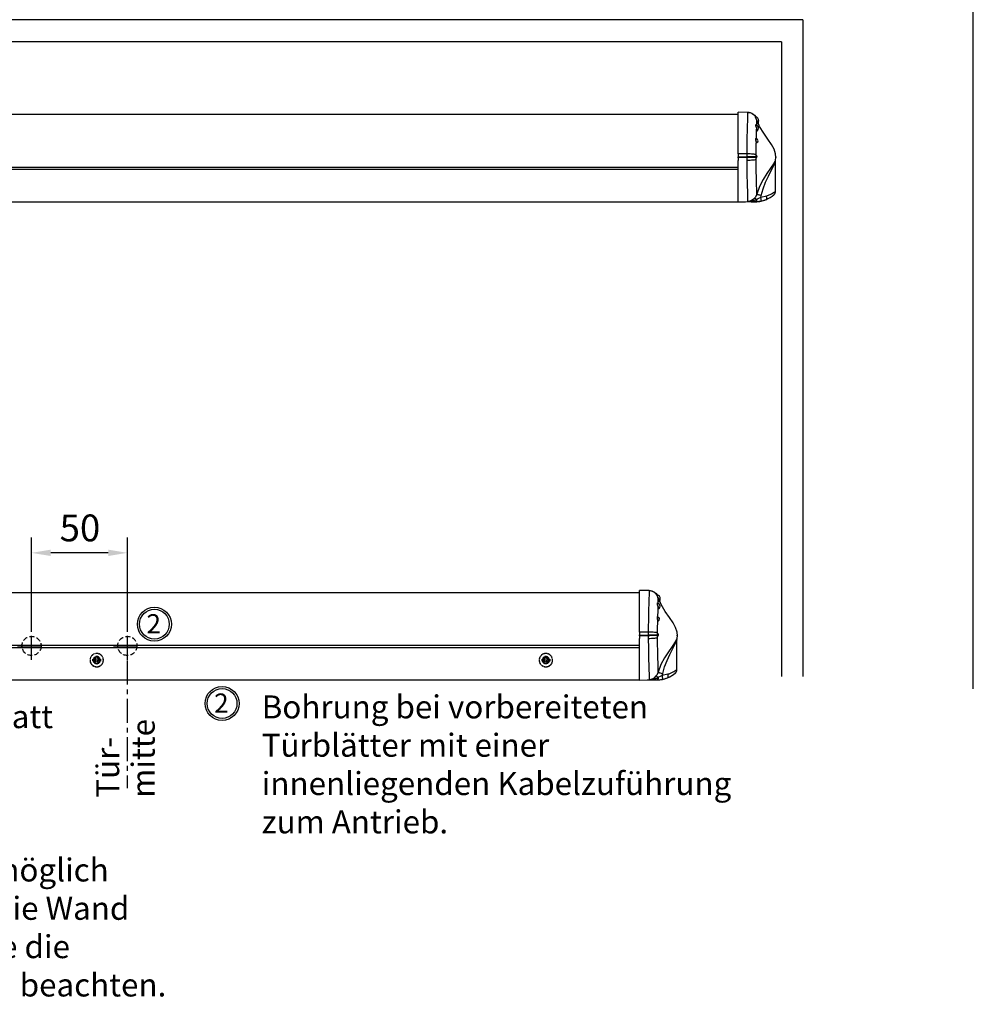
# Model space of a CAD drawing. Units: millimetres. Extents: x 0 to 1958, y 0 to 6036.
# Drawn here: x 558 to 1056, y 2671 to 3185 of the extents above; entities that cross this region are included whole.
import ezdxf

# ---------------------------------------------------------------- set-up
doc = ezdxf.new("R2010")
doc.units = ezdxf.units.MM
doc.linetypes.add('MITTEX2', pattern=[4, 2.5, -0.5, 0.5, -0.5])
doc.linetypes.add('VERDECKTX2', pattern=[0.75, 0.5, -0.25])
for name, color, linetype in [('02_BEMASSUNG', 4, 'Continuous'), ('03_MITTELLINIE', 1, 'MITTEX2'), ('04_VERDECKT', 1, 'VERDECKTX2'), ('4', 7, 'Continuous'), ('COTATION', 1, 'Continuous'), ('Konstruktion', 31, 'Continuous'), ('Tür', 7, 'Continuous')]:
    doc.layers.add(name, color=color, linetype=linetype)
doc.styles.add('Bemassungstext (DORMA)', font='isocpeur.ttf')
doc.styles.get("Standard").update_dxf_attribs({"font": 'arial.ttf'})
doc.dimstyles.new('DORMA_M', dxfattribs={"dimtxt": 3.5, "dimasz": 2.5, "dimexe": 2, "dimexo": 0, "dimgap": 1.5, "dimtad": 1, "dimdec": 8, "dimtxsty": 'Bemassungstext (DORMA)', "dimcen": 0.1, "dimclrt": 256, "dimadec": 8, "dimazin": 2, "dimtfac": 1, "dimtdec": 8, "dimtmove": 0, "dimatfit": 3, "dimfxl": 1, "dimtolj": 1, "dimarcsym": 0})

# ---------------------------------------------------------------- blocks, each defined once
blk = doc.blocks.new('Tür Frontansicht BGS DIN-R 1flg.')
at = {"layer": '4', "color": 254, "linetype": 'Continuous'}
for p, q in [((1138.17, 140.38), (1138.17, 589.09)), ((1049.15, 489.6), (438.76, 489.6)), ((1049.15, 489.6), (1049.15, 146.82)), ((1038.15, 478.1), (557.28, 478.1)), ((1038.15, 478.1), (1038.15, 146.82))]:
    blk.add_line(p, q, dxfattribs=at)
blk = doc.blocks.new('*U119')
at = {"color": 7, "linetype": 'Continuous'}
for p, q in [((501.27, -15.41), (496.27, -15.32)), ((496.27, -37.09), (496.27, -15.32)), ((496.27, -16.5), (-202.27, -16.5)), ((505.06, -17.05), (504.99, -17.11)), ((505.21, -17.05), (505.06, -17.05)), ((505.06, -17.05), (505.06, -17.19)), ((505.21, -17.05), (505.21, -17.38)), ((505.21, -17.51), (505.21, -17.63)), ((505.39, -17.85), (505.39, -17.57)), ((505.39, -17.85), (505.39, -18.06)), ((496.27, -37.09), (496.27, -38.53)), ((496.27, -39.03), (496.27, -38.53)), ((496.27, -39.03), (496.27, -40.47)), ((496.27, -62.24), (496.27, -40.47)), ((500.79, -37.07), (500.79, -38.63)), ((500.79, -38.63), (500.79, -38.93)), ((500.79, -38.93), (500.8, -40.51)), ((505.47, -38.63), (505.5, -38.88)), ((505.66, -37.67), (505.66, -37.5)), ((505.67, -40.04), (505.66, -39.31)), ((505.72, -38.75), (505.7, -38.58)), ((-202.27, -43.94), (496.27, -43.94)), ((496.27, -45.26), (-202.27, -45.26)), ((515.77, -56.84), (515.77, -41.22)), ((506.21, -60.65), (505.94, -60.77)), ((508.13, -59.78), (508.39, -58.75)), ((511.09, -59.07), (508.13, -59.78)), ((514.95, -58.41), (514.75, -58.58)), ((-202.27, -62.04), (496.27, -62.04)), ((505.37, -62.08), (496.27, -62.24)), ((500.18, -62.17), (496.27, -62.24)), ((496.27, -62.24), (496.27, -62.24)), ((500.18, -62.17), (500.18, -62.17)), ((505.37, -62.05), (505.37, -62.08)), ((505.95, -62.06), (505.37, -62.08))]:
    blk.add_line(p, q, dxfattribs=at)
at = {"color": 7, "linetype": 'Continuous', "flags": 128}
for points in [[(501.27, -15.41), (501.24, -15.95), (501.24, -17.59), (501.19, -19.64), (501.1, -22.38), (501.02, -25.02), (500.93, -28.09), (500.87, -30.98), (500.81, -34.09), (500.79, -37.07)], [(505.39, -17.71), (505.31, -17.59), (504.81, -16.97), (504.22, -16.44), (503.55, -16), (502.83, -15.68), (502.06, -15.48), (501.27, -15.41)], [(501.31, -15.41), (502.1, -15.48), (502.87, -15.68), (503.6, -16), (504.27, -16.44), (504.86, -16.97), (505.36, -17.59), (505.39, -17.64)], [(506.12, -19.51), (506.09, -19.52), (506.07, -19.52), (506.05, -19.53), (506.03, -19.53), (506.02, -19.54), (506.01, -19.54), (506, -19.54), (506, -19.55)], [(506, -22.04), (506.01, -21.21), (506, -19.55)], [(506, -19.55), (506.18, -20.16), (506.36, -20.7), (506.51, -21.09), (506.63, -21.32), (506.68, -21.35), (506.64, -21.16), (506.54, -20.83)], [(505.81, -22.09), (505.66, -21.9), (505.52, -21.88), (505.45, -22.04), (505.46, -22.32), (505.55, -22.7), (505.68, -23.17), (505.83, -23.69), (505.96, -24.21)], [(506.11, -24.07), (506, -23.61), (505.86, -23.15), (505.74, -22.75), (505.67, -22.42), (505.65, -22.17), (505.72, -22.04), (505.78, -22.06)], [(505.79, -22.04), (505.77, -22.04), (505.76, -22.03)], [(505.82, -29.26), (505.92, -25.65), (505.96, -24.21)], [(506.11, -24.07), (506.08, -24.09), (506.05, -24.1), (506.03, -24.12), (506.01, -24.14), (505.99, -24.15), (505.97, -24.17), (505.97, -24.19), (505.96, -24.21)], [(505.96, -24.21), (506.07, -24.64), (506.19, -24.94), (506.29, -25.08), (506.37, -25.05), (506.41, -24.84), (506.41, -24.76)], [(506.44, -24.78), (506.39, -24.8), (506.31, -24.69), (506.21, -24.43), (506.11, -24.07)], [(515.8, -40.6), (515.87, -40.3), (516, -38.99), (515.83, -37.11), (515.04, -34.64), (513.76, -32.23), (511.9, -29.43), (509.68, -26.26), (507.54, -22.69), (506.8, -20.85)], [(505.79, -29.18), (505.74, -29.05), (505.63, -28.97), (505.52, -29.03), (505.44, -29.23), (505.4, -29.53), (505.42, -29.89), (505.48, -30.28), (505.57, -30.67), (505.66, -31.01), (505.75, -31.27), (505.77, -31.33)], [(505.98, -31.05), (505.96, -31.01), (505.89, -30.8), (505.81, -30.53), (505.74, -30.22), (505.69, -29.92), (505.68, -29.63), (505.71, -29.4), (505.78, -29.26), (505.87, -29.21), (505.87, -29.22)], [(505.87, -29.21), (505.79, -29.18), (505.78, -29.18)], [(505.66, -37.5), (505.68, -35.28), (505.77, -31.33)], [(505.98, -31.05), (505.93, -31.07), (505.89, -31.1), (505.86, -31.13), (505.83, -31.16), (505.8, -31.2), (505.78, -31.24), (505.77, -31.28), (505.77, -31.33)], [(505.77, -31.33), (505.83, -31.43), (505.89, -31.4), (505.94, -31.23), (505.95, -31.21)], [(506.05, -31.12), (506.03, -31.13), (505.98, -31.05)], [(500.79, -37.07), (499.92, -37.07), (497.64, -37.08), (496.27, -37.09)], [(496.27, -38.53), (496.28, -38.53), (498.67, -38.58), (500.79, -38.63)], [(500.79, -38.93), (498.55, -38.98), (496.27, -39.03)], [(505.66, -37.5), (505.46, -37.41), (505.12, -37.34), (504.64, -37.26), (504.03, -37.2), (503.32, -37.15), (502.52, -37.11), (501.67, -37.08), (500.79, -37.07)], [(505.47, -38.63), (505.18, -38.63), (504.78, -38.62), (504.28, -38.62), (503.69, -38.62), (503.04, -38.62), (502.32, -38.62), (501.56, -38.62), (500.79, -38.63)], [(505.5, -38.88), (505.21, -38.88), (504.82, -38.89), (504.32, -38.9), (503.73, -38.91), (503.06, -38.92), (502.34, -38.92), (501.58, -38.93), (500.79, -38.93)], [(505.67, -40.04), (505.47, -40.13), (505.13, -40.21), (504.65, -40.29), (504.04, -40.36), (503.33, -40.41), (502.53, -40.46), (501.68, -40.49), (500.8, -40.51)], [(500.8, -40.51), (500.86, -45.22), (500.92, -48.69), (501, -51.81), (501.06, -53.8), (501.15, -56.7), (501.22, -58.97), (501.26, -60.71), (501.26, -61.77)], [(505.47, -38.63), (505.49, -38.63), (505.51, -38.62), (505.53, -38.61), (505.56, -38.6), (505.59, -38.6), (505.63, -38.59), (505.66, -38.59), (505.7, -38.58)], [(505.5, -38.88), (505.51, -38.86), (505.53, -38.84), (505.55, -38.82), (505.58, -38.8), (505.61, -38.78), (505.64, -38.77), (505.68, -38.76), (505.72, -38.75)], [(505.5, -38.88), (505.54, -39.1), (505.59, -39.25), (505.64, -39.32), (505.66, -39.31)], [(505.74, -37.88), (505.73, -37.87), (505.71, -37.83), (505.68, -37.8), (505.67, -37.75), (505.66, -37.71), (505.66, -37.67)], [(505.71, -37.84), (505.68, -37.71), (505.66, -37.67)], [(505.83, -39.04), (505.8, -39.06), (505.77, -39.08), (505.74, -39.11), (505.71, -39.15), (505.69, -39.19), (505.67, -39.23), (505.67, -39.27), (505.66, -39.31)], [(505.66, -39.31), (505.7, -39.24), (505.72, -39.16)], [(506.01, -58.01), (506.02, -56.99), (506, -55.4), (505.96, -53.32), (505.89, -50.68), (505.84, -48.97), (505.78, -46.42), (505.72, -43.62), (505.67, -40.04)], [(505.74, -37.87), (505.72, -37.86), (505.7, -37.83), (505.7, -37.82), (505.7, -37.82)], [(505.84, -39.04), (505.82, -39.04), (505.79, -38.99), (505.75, -38.89), (505.72, -38.75)], [(505.84, -37.94), (505.8, -37.92), (505.76, -37.9), (505.74, -37.88)], [(515.81, -40.61), (515.76, -40.61), (515.54, -40.97), (514.8, -42.19), (513.24, -44.5), (511.32, -47.28), (509.31, -50.45), (507.43, -54.04), (506.01, -58.01)], [(515.77, -41.21), (515.77, -41.07), (515.78, -40.93), (515.8, -40.86), (515.79, -40.87)], [(515.79, -40.87), (515.83, -40.6), (515.81, -40.61)], [(508.39, -58.75), (509.32, -55.24), (510.65, -51.81), (512.1, -48.69), (513.61, -45.71), (514.88, -43.11), (515.52, -41.65), (515.71, -41.19), (515.77, -41.16), (515.77, -41.2), (515.77, -41.21)], [(506.01, -58.01), (505.31, -59.56), (505.01, -59.96)], [(505.01, -59.96), (505.05, -59.99), (505.1, -60.04), (505.19, -60.12), (505.29, -60.21), (505.43, -60.33), (505.58, -60.46), (505.75, -60.61), (505.94, -60.77)], [(505.37, -62.05), (505.65, -61.93), (505.89, -61.64), (506.09, -61.2), (506.21, -60.65)], [(506.01, -58.01), (506.06, -58.04), (506.2, -58.1), (506.42, -58.18), (506.71, -58.27), (507.06, -58.38), (507.46, -58.5), (507.91, -58.62), (508.39, -58.75)], [(508.13, -59.78), (507.02, -60.31), (506.21, -60.65)], [(508.29, -61.74), (508.33, -61.68), (508.35, -61.56), (508.35, -61.38), (508.34, -61.13), (508.31, -60.84), (508.26, -60.51), (508.2, -60.15), (508.13, -59.78)], [(508.29, -61.74), (510.93, -60.91), (510.93, -60.91)], [(510.93, -60.91), (511.06, -60.82), (511.16, -60.68), (511.23, -60.49), (511.27, -60.26), (511.27, -60), (511.25, -59.7), (511.18, -59.39), (511.09, -59.07)], [(511.18, -60.8), (511.21, -60.79), (510.94, -60.9)], [(515.68, -56.84), (515.71, -56.82), (515.18, -57.17), (513.7, -58), (511.49, -58.93), (511.09, -59.07)], [(512.16, -60.32), (512.19, -60.31), (511.83, -60.49), (511.22, -60.78)], [(505.37, -62.08), (503.1, -62.12), (500.18, -62.17)], [(505.06, -62.05), (505.37, -62.05), (505.37, -62.05)], [(505.95, -62.06), (505.66, -62.07), (505.37, -62.08)], [(507.65, -61.85), (507.12, -61.95), (505.95, -62.06)]]:
    blk.add_lwpolyline(points, dxfattribs=at)
at = {"color": 7, "linetype": 'Continuous'}
for centre, radius, start, end in [((500.54, -19.8), 5.42, 23.9838, 30.5102), ((504.79, -19.8), 2.31, 0, 74.9453), ((499.83, -21.26), 6.53, 15.5972, 31.5402), ((499.9, -21.17), 6.32, 14.914, 29.5072), ((511.4, -18.42), 5.4, 191.6059, 209.4291), ((504.79, -19.8), 2.31, 326.2976, 0), ((505.35, -23.6), 1.62, 0, 74.2858), ((505.35, -23.6), 1.62, 312.551, 0), ((506.9, -21.24), 0.241, 140.3661, 182.4989), ((505.7, -30.2), 1, 0, 80.1205), ((505.7, -30.2), 1, 290.7842, 0), ((506.1, -31.34), 0.205, 103.7131, 149.3698), ((506.73, -38.38), 1.28, 146.5862, 191.4847), ((506.5, -38.41), 0.815, 144.652, 192.1408), ((505.92, -39.26), 0.236, 103.948, 153.6151), ((505.6, -38.49), 0.6, 293.4833, 0), ((505.6, -38.49), 0.6, 0, 64.7443), ((501.2, -56.84), 4.93, 270.7562, 320.8188), ((501.61, -51.99), 9.78, 267.9388, 296.2462), ((504.54, -60.75), 1.4, 292.103, 359.2124), ((505.11, -47.08), 15, 281.1599, 292.8395), ((505.11, -47.08), 15, 292.8393, 311.2815), ((513.46, -56.68), 2.29, 304.3218, 356.1386), ((504.76, -40.02), 22.03, 260.8547, 270.7813), ((505.37, -48.28), 13.77, 270.0047, 282.2282)]:
    blk.add_arc(centre, radius, start, end, dxfattribs=at)
at = {"layer": 'COTATION'}
blk.add_point((515.96, -38.76), dxfattribs=at)
blk = doc.blocks.new('*D28')
at = {"layer": '02_BEMASSUNG', "color": 0, "lineweight": -2, "transparency": 16777216}
for p, q in [((-34.02, 14.7), (-34.02, 63.99)), ((15.98, 14.7), (15.98, 63.99)), ((5.98, 55.99), (-24.02, 55.99))]:
    blk.add_line(p, q, dxfattribs=at)
at = {"layer": '02_BEMASSUNG', "color": 0, "transparency": 16777216}
for points in [[(-24.02, 57.66), (-24.02, 54.33), (-34.02, 55.99)], [(5.98, 57.66), (5.98, 54.33), (15.98, 55.99)]]:
    blk.add_solid(points, dxfattribs=at)
at = {"layer": 'Defpoints', "color": 0, "transparency": 16777216}
for p in [(-34.02, 55.99), (-34.02, 14.7), (15.98, 14.7)]:
    blk.add_point(p, dxfattribs=at)
at = {"layer": '02_BEMASSUNG', "transparency": 16777216, "insert": (-8.76, 68.99), "char_height": 14, "attachment_point": 5, "style": 'Bemassungstext (DORMA)'}
blk.add_mtext('\\A1;50', dxfattribs=at)
blk = doc.blocks.new('Schraube FA')
at = {"layer": '04_VERDECKT'}
for p, q in [((-2, 0), (-2, 0.5)), ((-2, 0.5), (-0.65, 0.5)), ((-2, 0.5), (-2, 0.5)), ((-2, -0.5), (-2, 0)), ((-0.65, 0.5), (-1.41, 1.41)), ((-1.41, 1.41), (-0.5, 0.65)), ((-1.41, 1.41), (-1.41, 1.41)), ((-1.13, 0.5), (-1.13, -0.5)), ((-0.5, 0.5), (-0.65, 0.5)), ((-0.65, 0.5), (-0.65, 0.5)), ((-0.5, 0.65), (-0.5, 2)), ((-0.5, 2), (0.5, 2)), ((-0.5, 2), (-0.5, 2)), ((0.5, 1.13), (-0.5, 1.13)), ((-0.5, 0.65), (-0.5, 0.5)), ((-0.5, 0.65), (-0.5, 0.65)), ((-0.5, 0.5), (-0.5, 0.5)), ((-0.5, 0.5), (-0.5, -0.5)), ((0.5, 2), (0.5, 0.65)), ((0.5, 2), (0.5, 2)), ((0.5, 0.65), (1.41, 1.41)), ((0.5, 0.65), (0.5, 0.65)), ((0.5, 0.5), (0.5, 0.65)), ((0.65, 0.5), (0.5, 0.5)), ((0.5, -0.5), (0.5, 0.5)), ((0.5, 0.5), (0.5, 0.5)), ((1.41, 1.41), (0.65, 0.5)), ((0.65, 0.5), (2, 0.5)), ((0.65, 0.5), (0.65, 0.5)), ((1.13, 0.5), (1.13, -0.5)), ((1.41, 1.41), (1.41, 1.41)), ((2, 0.5), (2, 0)), ((2, 0.5), (2, 0.5)), ((2, 0), (2, -0.5)), ((-0.65, -0.5), (-2, -0.5)), ((-2, -0.5), (-2, -0.5)), ((-1.41, -1.41), (-0.65, -0.5)), ((-0.5, -0.65), (-1.41, -1.41)), ((-1.41, -1.41), (-1.41, -1.41)), ((-0.65, -0.5), (-0.65, -0.5)), ((-0.65, -0.5), (-0.65, -0.5)), ((-0.65, -0.5), (-0.5, -0.5)), ((-0.5, -0.5), (-0.5, -0.65)), ((-0.5, -0.5), (-0.5, -0.5)), ((-0.5, -0.65), (-0.5, -0.65)), ((-0.5, -2), (-0.5, -0.65)), ((0.5, -1.13), (-0.5, -1.13)), ((0.5, -2), (-0.5, -2)), ((-0.5, -2), (-0.5, -2)), ((0.5, -0.5), (0.65, -0.5)), ((0.5, -0.65), (0.5, -0.5)), ((0.5, -0.5), (0.5, -0.5)), ((0.5, -0.65), (0.5, -0.65)), ((1.41, -1.41), (0.5, -0.65)), ((0.5, -0.65), (0.5, -2)), ((0.5, -2), (0.5, -2)), ((0.65, -0.5), (1.41, -1.41)), ((0.65, -0.5), (0.65, -0.5)), ((2, -0.5), (0.65, -0.5)), ((1.41, -1.41), (1.41, -1.41)), ((2, -0.5), (2, -0.5))]:
    blk.add_line(p, q, dxfattribs=at)
for radius, start, end in [(3.5, 90, 180), (3.46, 90, 180), (3.46, 180, 0), (1.85, 90, 180), (1.85, 180, 0), (1.75, 90, 180), (3.5, 0, 90), (3.46, 0, 90), (1.85, 0, 90), (1.75, 0, 90), (3.5, 270, 0), (1.75, 270, 0), (3.5, 180, 270), (1.75, 180, 270)]:
    blk.add_arc((0, 0), radius, start, end, dxfattribs=at)
blk = doc.blocks.new('Detail IRS 4')
at = {"color": 7, "linetype": 'Continuous'}
for p, q in [((288.16291189, 36.28985303), (283.16734027, 36.37705106)), ((283.16734027, 14.60610761), (283.16734027, 36.37705106)), ((283.16734027, 35.19595833), (-261.9499334, 35.19595833)), ((291.95497066, 34.64595833), (291.88292964, 34.58550874)), ((292.10569099, 34.64595833), (291.95497066, 34.64595833)), ((291.95497066, 34.64595833), (291.95497066, 34.50145762)), ((292.10569099, 34.64595833), (292.10569099, 34.31252518)), ((292.10569099, 34.18781978), (292.10569099, 34.06986855)), ((292.28919888, 33.84817269), (292.28919888, 34.1266757)), ((292.28919888, 33.84817269), (292.28919888, 33.63479254)), ((283.16734027, 14.60610761), (283.16734027, 13.17008514)), ((283.16734027, 12.66183153), (283.16734027, 13.17008514)), ((283.16734027, 12.66183153), (283.16734027, 11.22580904)), ((283.16734027, -10.54353861), (283.16734027, 11.22580904)), ((287.68404184, 14.62435933), (287.68523371, 13.07061606)), ((287.68523371, 13.07061606), (287.68643382, 12.76132688)), ((287.68643382, 12.76132688), (287.69632672, 11.18304563)), ((292.36693386, 13.0629686), (292.39195744, 12.82064037)), ((292.55358578, 14.02639113), (292.55395677, 14.19920501)), ((292.56502562, 11.65173592), (292.55872207, 12.38185988)), ((292.61766077, 12.94973305), (292.60002539, 13.11204508)), ((302.66734027, -5.14392012), (302.66734027, 10.48029101)), ((-261.9499334, 7.75180017), (283.16734027, 7.75180017)), ((283.16734027, 6.43640232), (-261.9499334, 6.43640232)), ((293.10670221, -8.95877248), (292.83348878, -9.07070831)), ((295.02170775, -8.08626656), (295.28185917, -7.05731849)), ((297.98796043, -7.36932227), (295.02170775, -8.08626656)), ((301.84216706, -6.71082219), (301.64661688, -6.87923098)), ((-261.9499334, -10.34286326), (283.16734027, -10.34286326)), ((292.26727678, -10.38629441), (283.16734027, -10.5451344)), ((283.16734027, -10.54350507), (283.16734027, -10.5451344)), ((287.07955237, -10.47518086), (283.16734029, -10.54350507)), ((287.0795524, -10.47518005), (287.07955237, -10.47518086)), ((292.26727856, -10.35293788), (292.26727856, -10.38465679)), ((292.84274621, -10.36356005), (292.26727856, -10.38465679))]:
    blk.add_line(p, q, dxfattribs=at)
at = {"color": 7, "linetype": 'Continuous', "flags": 128}
for points in [[(288.16291189, 36.28985303), (288.13725166, 35.74611878), (288.13310046, 34.10489749), (288.08133163, 32.06032324), (287.99732374, 29.31946088), (287.91483832, 26.67483105), (287.82909897, 23.60875114), (287.76149813, 20.72053501), (287.7080312, 17.61051779), (287.6840364, 14.62435931)], [(292.28919888, 33.98168275), (292.20470108, 34.10964819), (291.70612897, 34.72813824), (291.11589944, 35.25984233), (290.44891379, 35.69133673), (289.72201118, 36.01172764), (288.95354347, 36.21292627), (288.16291189, 36.28985303)], [(288.20875839, 36.28905259), (288.99266488, 36.21355267), (289.76382292, 36.01284243), (290.49330217, 35.6921715), (291.16257462, 35.2596846), (291.75464142, 34.72636645), (292.25446468, 34.1057628), (292.28919888, 34.05411231)], [(293.01367359, 32.18744313), (292.98834314, 32.18017557), (292.96554432, 32.17348689), (292.94556961, 32.16746288), (292.92867525, 32.16218083), (292.91507798, 32.15770849), (292.90495225, 32.15410325), (292.89842794, 32.15141135), (292.89558875, 32.14966733)], [(292.89802918, 29.65822998), (292.90771809, 30.48518154), (292.89558875, 32.14966733)], [(292.89558875, 32.14966733), (293.07115197, 31.53372877), (293.25104256, 31.00015325), (293.4108684, 30.60302023), (293.52825773, 30.37347217), (293.57771795, 30.34345686), (293.53994281, 30.53218361), (293.43471193, 30.86660836)], [(302.69322173, 11.09166602), (302.77081918, 11.39880776), (302.89594632, 12.70897796), (302.73033577, 14.58261869), (301.9341165, 17.05624965), (300.65108796, 19.46714758), (298.79134214, 22.26203944), (296.58042914, 25.44092498), (294.43607075, 29.00380377), (293.69480921, 30.84585353)], [(292.70925239, 29.60688951), (292.56081696, 29.79479954), (292.41433995, 29.81881952), (292.34594907, 29.66080455), (292.36067503, 29.37388004), (292.44267802, 28.99236896), (292.57331555, 28.52987452), (292.72595841, 28.00645067), (292.85763859, 27.48848759)], [(293.00999646, 27.62352715), (292.89207993, 28.08289719), (292.75528435, 28.54359804), (292.63809677, 28.94770896), (292.5643705, 29.27820551), (292.55079704, 29.52333767), (292.61156463, 29.65294716), (292.67939397, 29.63630117)], [(292.68180299, 29.66078537), (292.66515698, 29.66093641), (292.65233, 29.66632883)], [(292.71821694, 22.43309383), (292.82027092, 26.04896957), (292.85763859, 27.48848759)], [(293.00999646, 27.62352715), (292.97822581, 27.60890918), (292.94929182, 27.59309803), (292.92366826, 27.57635259), (292.90177469, 27.55894706), (292.88396962, 27.54116644), (292.87054458, 27.52330188), (292.8617194, 27.50564589), (292.85763859, 27.48848759)], [(292.85763859, 27.48848759), (292.97024165, 27.05822289), (293.08611847, 26.75578727), (293.19050022, 26.61376646), (293.26840952, 26.64574395), (293.30520189, 26.85245146), (293.30206572, 26.93116389)], [(293.33192767, 26.91324821), (293.28849333, 26.89343822), (293.20120089, 27.01043949), (293.10424528, 27.2629004), (293.00999646, 27.62352715)], [(292.68754854, 22.51226349), (292.63569733, 22.64611602), (292.52819916, 22.72609927), (292.41928939, 22.6625895), (292.33674241, 22.46544407), (292.30046721, 22.16610708), (292.31523408, 21.8039831), (292.37387466, 21.41366147), (292.46185247, 21.02779994), (292.55868619, 20.6845669), (292.64217715, 20.42554143), (292.66231249, 20.36903057)], [(292.87435314, 20.64106531), (292.85794505, 20.68745812), (292.78979242, 20.8962827), (292.71061452, 21.16921678), (292.63854619, 21.47355774), (292.59032238, 21.77938006), (292.57782612, 22.06105224), (292.60693553, 22.29138509), (292.6738072, 22.43956728), (292.76226123, 22.48141348), (292.76454133, 22.4795522)], [(292.87435314, 20.64106531), (292.83043553, 20.62271358), (292.78975488, 20.59836469), (292.75333576, 20.56863187), (292.72209542, 20.53426399), (292.69682069, 20.49612661), (292.67814812, 20.45518028), (292.666548, 20.41245625), (292.66231249, 20.36903057)], [(292.76853075, 22.48757769), (292.68711737, 22.51239492), (292.6779871, 22.51981928)], [(292.94319417, 20.57276761), (292.92323377, 20.56152516), (292.87435314, 20.64106531)], [(292.55395676, 14.19920501), (292.57561649, 16.41478385), (292.66231249, 20.36903057)], [(292.66231249, 20.36903057), (292.72636749, 20.26443218), (292.78845688, 20.29762371), (292.83946003, 20.46462828), (292.84220401, 20.48956109)], [(287.68404184, 14.62435933), (286.81349576, 14.62099222), (284.53817909, 14.61186167), (283.16734029, 14.60610761)], [(283.16734029, 13.17008514), (283.17841222, 13.16983184), (285.56361231, 13.11671289), (287.68523371, 13.07061606)], [(287.68643382, 12.76132688), (285.44213978, 12.71255354), (283.16734029, 12.66183153)], [(292.55395677, 14.19920501), (292.36034745, 14.28169951), (292.01654318, 14.36010127), (291.53338408, 14.43193829), (290.92610411, 14.49494556), (290.21385077, 14.54713645), (289.41908133, 14.5868654), (288.56685481, 14.61287975), (287.68404184, 14.62435933)], [(292.36693386, 13.0629686), (292.07558251, 13.06774679), (291.67545062, 13.07155035), (291.17625912, 13.07428688), (290.59013554, 13.07588989), (289.93131935, 13.07632045), (289.21581606, 13.0755681), (288.46100833, 13.0736511), (287.68523371, 13.07061606)], [(292.39195744, 12.82064037), (292.10803689, 12.81252822), (291.7117021, 12.80421109), (291.21283441, 12.79589634), (290.62387151, 12.78779126), (289.95949731, 12.78009793), (289.23627587, 12.77300815), (288.47223843, 12.7666987), (287.68643382, 12.76132688)], [(292.56502562, 11.65173592), (292.37045099, 11.56664329), (292.02605435, 11.48453815), (291.54267251, 11.40800403), (290.93551558, 11.33944915), (290.22368839, 11.28103067), (289.42958933, 11.23458678), (288.57820554, 11.20157889), (287.69632672, 11.18304563)], [(287.69632672, 11.18304563), (287.75180814, 6.47757149), (287.81786278, 3.00675435), (287.89509919, -0.11215294), (287.95293439, -2.10285235), (288.0440104, -5.00546263), (288.11213887, -7.2756148), (288.15142449, -9.0172218), (288.15669652, -10.07268254)], [(292.36693386, 13.0629686), (292.3816315, 13.07034105), (292.40139215, 13.07761553), (292.42584722, 13.08465637), (292.45454057, 13.09133222), (292.486937, 13.09751857), (292.52243223, 13.10310003), (292.5603642, 13.1079725), (292.60002539, 13.11204508)], [(292.39195744, 12.82064037), (292.40499607, 12.84047795), (292.4232857, 12.85995484), (292.44647649, 12.87869851), (292.47412487, 12.89635043), (292.50570199, 12.91257298), (292.54060387, 12.92705585), (292.57816293, 12.93952203), (292.61766077, 12.94973305)], [(292.39195749, 12.82064037), (292.43698073, 12.60008497), (292.48926916, 12.44885425), (292.53811923, 12.38071916), (292.55872207, 12.38185988)], [(292.63588857, 13.82000987), (292.6275683, 13.82892452), (292.60137178, 13.86299907), (292.5804926, 13.90061145), (292.56537548, 13.94096052), (292.55634241, 13.98318688), (292.55358578, 14.02639113)], [(292.60985132, 13.85258346), (292.57600159, 13.98525978), (292.55358578, 14.02639113)], [(292.72895422, 12.65418879), (292.69712709, 12.63701187), (292.66225252, 12.61154403), (292.63150214, 12.58120603), (292.60553014, 12.54664328), (292.58488906, 12.50859109), (292.57001802, 12.467859), (292.56123339, 12.42531355), (292.55872207, 12.38185988)], [(292.55872207, 12.38185988), (292.59489034, 12.45364291), (292.6119591, 12.5364836)], [(292.90414522, -6.3112754), (292.91581287, -5.2919388), (292.89940879, -3.70433008), (292.85590814, -1.6213611), (292.78642143, 1.01335599), (292.73965931, 2.73077647), (292.67571944, 5.27211638), (292.61664028, 8.07118233), (292.56502562, 11.65173592)], [(292.63687924, 13.82158123), (292.6202083, 13.83759595), (292.60038855, 13.86627697), (292.59358849, 13.87957119), (292.59378401, 13.87888605)], [(292.7353839, 12.65706773), (292.7208261, 12.656072), (292.68632927, 12.70122617), (292.64942296, 12.80216095), (292.61766077, 12.94973305)], [(292.73198935, 13.75471797), (292.69358009, 13.77420118), (292.65852419, 13.79911357), (292.63588857, 13.82000987)], [(302.70276095, 11.08940191), (302.65701902, 11.08544907), (302.43479273, 10.72210299), (301.69338452, 9.50158659), (300.13737065, 7.19528774), (298.2191199, 4.41512252), (296.20233938, 1.2426356), (294.33013577, -2.34229358), (292.90414522, -6.3112754)], [(295.28185917, -7.05731849), (296.21946551, -3.54401528), (297.54158902, -0.11545414), (298.99765565, 3.00160781), (300.50802307, 5.98948278), (301.77786044, 8.58146177), (302.41432386, 10.04683447), (302.60833011, 10.50122167), (302.66345152, 10.53765482), (302.66722721, 10.50028754), (302.66477402, 10.48309697)], [(302.66615762, 10.48303655), (302.66680415, 10.62181963), (302.68027503, 10.76253607), (302.69108203, 10.83169232), (302.69028292, 10.82888198)], [(302.68127676, 10.82833832), (302.72926008, 11.09169186), (302.70276095, 11.08940191)], [(302.57768293, -5.14392012), (302.60417297, -5.12590648), (302.07416509, -5.4733586), (300.59844705, -6.30241223), (298.38931722, -7.23392064), (297.98796043, -7.36932227)], [(292.90414522, -6.3112754), (292.20537764, -7.86150422), (291.90951246, -8.25951067)], [(291.90951246, -8.25951067), (291.94185087, -8.29308506), (291.99999321, -8.34787629), (292.08326762, -8.42325123), (292.19071184, -8.51833888), (292.32108431, -8.63204049), (292.47287852, -8.76304218), (292.64434045, -8.90983018), (292.83348878, -9.07070831)], [(292.26727492, -10.35293786), (292.54134707, -10.23400904), (292.7869212, -9.94178962), (292.98134981, -9.50322906), (293.10670221, -8.95877248)], [(294.54974708, -10.14987651), (294.02001828, -10.25268496), (292.84277469, -10.36519153)], [(292.90414522, -6.3112754), (292.95953759, -6.34741293), (293.09753489, -6.40452009), (293.31406086, -6.48091), (293.60271964, -6.57432622), (293.95498464, -6.68200936), (294.36045044, -6.80077861), (294.80714015, -6.9271257), (295.28185917, -7.05731849)], [(295.02170775, -8.08626656), (293.9196411, -8.61460567), (293.10670934, -8.9587696)], [(295.18305001, -10.04048547), (295.22133422, -9.98772285), (295.24290929, -9.86618773), (295.24699488, -9.68027582), (295.23344322, -9.43671127), (295.20274446, -9.14430338), (295.15600892, -8.81362807), (295.09492694, -8.45664531), (295.02170775, -8.08626656)], [(295.18305001, -10.04048547), (297.82770751, -9.21253614), (297.82775803, -9.21251486)], [(297.82775808, -9.21251375), (297.9557434, -9.12602713), (298.05657476, -8.98679014), (298.12722438, -8.79898381), (298.1655708, -8.56824759), (298.17046254, -8.30151003), (298.14175272, -8.00678073), (298.08030343, -7.69290985), (297.98796043, -7.36932227)], [(298.07779185, -9.10429184), (298.10924689, -9.09055441), (297.83626434, -9.20822382)], [(299.05918751, -8.62624425), (299.08932802, -8.61050093), (298.72641771, -8.79861667), (298.11683515, -9.07911819)], [(292.26727856, -10.38465679), (289.99192515, -10.42436613), (287.0795524, -10.47518005)], [(291.95895141, -10.35070146), (292.26722588, -10.35293724), (292.26727856, -10.35293751)], [(292.84277469, -10.36519153), (292.555127, -10.37850452), (292.26727676, -10.38629334)]]:
    blk.add_lwpolyline(points, dxfattribs=at)
at = {"color": 7, "linetype": 'Continuous'}
for centre, radius, start, end in [((287.43902432, 31.89595833), 5.41666667, 23.9838455403, 30.5102374061), ((291.68919888, 31.89595833), 2.31, 0, 74.94534936), ((286.72166422, 30.43101113), 6.53256729, 15.5972242284, 31.5401730753), ((286.79304165, 30.52430271), 6.31529027, 14.9140488994, 29.5072147831), ((298.30094073, 33.2733292), 5.39762376, 191.6058853313, 209.4290959111), ((291.68919888, 31.89595833), 2.31, 326.2975657895, 0), ((292.24606894, 28.09595833), 1.62, 0, 74.2858445932), ((292.24606894, 28.09595833), 1.62, 312.5510122639, 0), ((293.79937882, 30.45707268), 0.24124878, 140.3660655311, 182.4988546176), ((292.59233648, 21.49595833), 1, 0, 80.1204963353), ((292.99734246, 20.35685488), 0.20461547, 103.7131464153, 149.3698070651), ((292.59233648, 21.49595833), 1, 290.7842262747, 0), ((293.62613561, 13.31880498), 1.28492853, 146.5862323409, 191.4846583945), ((293.39649329, 13.28338637), 0.81468949, 144.6519825678, 192.1408038153), ((292.81484076, 12.43128932), 0.23602879, 103.9479734342, 153.6151224713), ((292.49393295, 13.20595833), 0.6, 293.4833384514, 0), ((292.49393295, 13.20595833), 0.6, 0, 64.7443194856), ((288.09169578, -5.14786223), 4.92524925, 270.7561802086, 320.8188130678), ((288.50846277, -0.29894672), 9.78006397, 267.9387589084, 296.2461744114), ((291.65851229, 11.67971383), 22.03246381, 260.8546878788, 270.781321006), ((291.43129452, -9.05143302), 1.40232674, 292.1029784381, 359.2124320653), ((292.26614377, 3.41870719), 13.77164511, 270.0047211817, 282.2281633928), ((292.00549067, 4.61142209), 15, 281.1599078532, 292.8395080444), ((292.00566779, 4.61112444), 14.99965693, 292.8393258353, 311.2814740212), ((300.35609565, -4.98901095), 2.2878934, 304.3217636826, 356.1385854941)]:
    blk.add_arc(centre, radius, start, end, dxfattribs=at)
at = {"layer": '02_BEMASSUNG', "linetype": 'MITTEX2', "ltscale": 5}
blk.add_line((15.94797035, -0.2397297), (15.94797035, -66.77216676), dxfattribs=at)
at = {"layer": '02_BEMASSUNG'}
for centre, radius in [((30.07073422, 18.76483605), 8.87437704), ((30.07073422, 18.76483605), 7.78025926), ((65.37662067, -22.61100704), 8.87437704), ((65.37662067, -22.61100704), 7.78025926)]:
    blk.add_circle(centre, radius, dxfattribs=at)
at = {"layer": '03_MITTELLINIE', "ltscale": 5}
for p, q in [((-34.01871839, 0.15179842), (-34.01871839, 14.70129665)), ((15.98128161, 0.15179842), (15.98128161, 14.70129665)), ((-41.29346751, 7.42654753), (-26.74396928, 7.42654753)), ((8.70653249, 7.42654753), (23.25603072, 7.42654753))]:
    blk.add_line(p, q, dxfattribs=at)
at = {"layer": '04_VERDECKT', "ltscale": 5}
for centre in [(-34.01871839, 7.42654753), (15.98128161, 7.42654753)]:
    blk.add_circle(centre, 5, dxfattribs=at)
at = {"layer": 'COTATION'}
blk.add_point((302.86040855, 12.93917841), dxfattribs=at)
at = {"layer": '02_BEMASSUNG'}
for p in [(0, 0), (234.29364076, 0)]:
    blk.add_blockref('Schraube FA', p, dxfattribs=at)
for p in [(25.93255774, 13.97820771), (61.2384442, -27.39763538)]:
    blk.add_text('2', height=10, dxfattribs=at).set_placement(p)
at = {"layer": '02_BEMASSUNG', "style": 'Bemassungstext (DORMA)'}
for s, p in [('mitte', (30.22476901, -71.79863548)), ('Tür-', (11.72293325, -71.79863548))]:
    blk.add_text(s, height=12, rotation=90, dxfattribs=at).set_placement(p)
at = {"layer": '02_BEMASSUNG', "char_height": 12, "attachment_point": 1, "style": 'Bemassungstext (DORMA)'}
for s, width, insert in [('Bohrung bei vorbereiteten\\PTürblätter mit einer innenliegenden Kabelzuführung zum Antrieb.', 248.9462828535, (86.0622027, -18.39434647)), ('Bohrung 7mm durch das Türblatt\\Pbei Verwendung des \\PSlave Adapters 294010.\\PFür die Verkabelung der IRS 4\\Pauf BS und BGS. Ist das nicht möglich\\Pmuß die Kabelführung durch die Wand\\Perfolgen. Bei Brandschutz bitte die\\PVorgaben des Türenherstellers beachten.', 359.9539924168, (-277.16058895, -23.48053567))]:
    blk.add_mtext_dynamic_manual_height_columns(s, width=width, gutter_width=50, heights=[0], dxfattribs=dict(at, insert=insert))
at = {"layer": '02_BEMASSUNG'}
dim = blk.add_linear_dim(base=(-34.0187183948, 55.9928459483), p1=(15.9812816052, 14.7012966494), p2=(-34.0187183948, 14.7012966494), dimstyle='DORMA_M', dxfattribs=at)
dim.commit()
dim.dimension.update_dxf_attribs({"geometry": '*D28', "text_midpoint": (-8.7567876425, 55.9928459483), "dimtype": 128})

msp = doc.modelspace()

# ---------------------------------------------------------------- block references
at = {"layer": '02_BEMASSUNG'}
msp.add_blockref('Detail IRS 4', (598.67, 2850.89), dxfattribs=at)
at = {"layer": 'Konstruktion'}
msp.add_blockref('*U119', (436.94, 3152.12), dxfattribs=at)
at = {"layer": 'Tür'}
msp.add_blockref('Tür Frontansicht BGS DIN-R 1flg.', (-82.22, 2695.5), dxfattribs=at)

doc.saveas('drawing.dxf')
